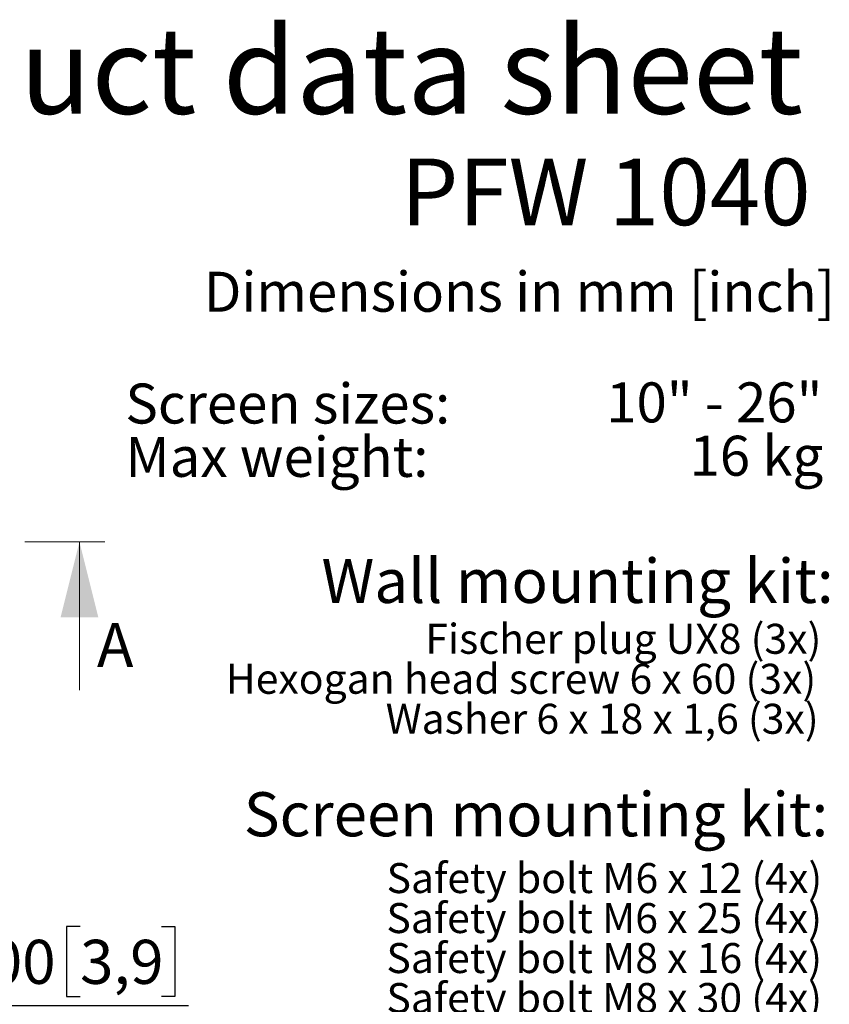
# Model space of a CAD drawing. Units: millimetres. Extents: x 3 to 200, y 14 to 261.
# Drawn here: x 135 to 200, y 178 to 256 of the extents above; entities that cross this region are included whole.
import ezdxf

# ---------------------------------------------------------------- set-up
doc = ezdxf.new("R2010")
doc.units = ezdxf.units.MM
doc.linetypes.add('PHANTOM', pattern=[12.7, 6.35, -1.27, 1.27, -1.27, 1.27, -1.27])
doc.layers.add('MAATENTEKST', color=7, linetype='Continuous')
doc.styles.add('SLDTEXTSTYLE0', font='TXT', dxfattribs={"width": 0.75})
doc.styles.add('SLDTEXTSTYLE1', font='TXT', dxfattribs={"width": 0.694444})
doc.styles.add('SLDTEXTSTYLE2', font='TXT', dxfattribs={"width": 0.7})
doc.styles.add('SLDTEXTSTYLE3', font='TXT', dxfattribs={"width": 0.697917})
doc.styles.add('SLDTEXTSTYLE4', font='TXT', dxfattribs={"width": 0.6875})
doc.dimstyles.new('SLDDIMSTYLE1', dxfattribs={"dimtxt": 3.5, "dimasz": 2.5, "dimexe": 0, "dimexo": 0.0625, "dimgap": 0.875, "dimtad": 1, "dimdec": 0, "dimlfac": 3.5, "dimrnd": 1e-09, "dimzin": 12, "dimdsep": 46, "dimtxsty": 'SLDTEXTSTYLE0', "dimsah": 1, "dimcen": 0.09, "dimadec": 0, "dimazin": 3, "dimtfac": 1, "dimtofl": 0, "dimtmove": 0, "dimatfit": 3, "dimfxl": 0, "dimfrac": 2, "dimtolj": 1, "dimtzin": 12, "dimarcsym": 0})

# ---------------------------------------------------------------- blocks, each defined once
blk = doc.blocks.new('SW_NOTE_1')
at = {"layer": 'MAATENTEKST', "color": 0, "char_height": 3.175, "attachment_point": 1, "style": 'SLDTEXTSTYLE0'}
for s, insert in [('Screen sizes:', (0, 4.093)), ('Max weight:', (0, -0.141))]:
    blk.add_mtext(s, dxfattribs=dict(at, insert=insert))
blk = doc.blocks.new('SW_NOTE_2')
at = {"layer": 'MAATENTEKST', "color": 0, "char_height": 3.175, "attachment_point": 3}
for s, insert, style in [('10" - 26"', (15.478, 4.093), 'SLDTEXTSTYLE1'), ('16 kg', (15.538, -0.141), 'SLDTEXTSTYLE2')]:
    blk.add_mtext(s, dxfattribs=dict(at, insert=insert, style=style))
blk = doc.blocks.new('SW_NOTE_3')
at = {"layer": 'MAATENTEKST', "color": 0, "char_height": 2.38125, "attachment_point": 3, "style": 'SLDTEXTSTYLE3'}
for s, insert in [('Safety bolt M6 x 12 (4x)', (35.57, 3.07)), ('Safety bolt M6 x 25 (4x)', (35.554, -0.105)), ('Safety bolt M8 x 16 (4x)', (35.554, -3.28)), ('Safety bolt M8 x 30 (4x)', (35.554, -6.455))]:
    blk.add_mtext(s, dxfattribs=dict(at, insert=insert))
blk = doc.blocks.new('SW_NOTE_4')
at = {"layer": 'MAATENTEKST', "color": 0, "char_height": 2.38125, "attachment_point": 3}
for s, insert, style in [('Fischer plug UX8 (3x)', (30.956, 3.07), 'SLDTEXTSTYLE0'), ('Hexogan head screw 6 x 60 (3x)', (30.546, -0.105), 'SLDTEXTSTYLE2'), ('Washer 6 x 18 x 1,6 (3x)', (30.741, -3.28), 'SLDTEXTSTYLE4')]:
    blk.add_mtext(s, dxfattribs=dict(at, insert=insert, style=style))
blk = doc.blocks.new('_D_4')
at = {"layer": 'MAATENTEKST'}
for p, q in [((140.224, 184.303), (139.158, 184.303)), ((139.158, 184.303), (139.158, 178.747)), ((146.689, 184.303), (147.756, 184.303)), ((147.756, 184.303), (147.756, 178.747)), ((103.002, 161.112), (103.002, 179.036)), ((131.573, 161.112), (131.573, 179.036)), ((139.158, 178.747), (140.224, 178.747)), ((147.756, 178.747), (146.689, 178.747)), ((103.002, 178.036), (131.573, 178.036)), ((131.573, 178.036), (148.822, 178.036))]:
    blk.add_line(p, q, dxfattribs=at)
for points in [[(103.002, 178.036), (105.502, 177.726), (105.502, 178.346)], [(131.573, 178.036), (129.073, 178.346), (129.073, 177.726)]]:
    blk.add_solid(points, dxfattribs=at)
at = {"layer": 'MAATENTEKST', "char_height": 3.5, "attachment_point": 1, "style": 'SLDTEXTSTYLE0'}
for s, insert in [('100', (130.333, 183.259)), ('3,9', (140.224, 183.259))]:
    blk.add_mtext(s, dxfattribs=dict(at, insert=insert))

msp = doc.modelspace()

# ---------------------------------------------------------------- linework, layer by layer
at = {"color": 7, "linetype": 'PHANTOM', "lineweight": 18}
msp.add_line((142.177, 214.849), (52.428, 214.849), dxfattribs=at)
at = {"color": 7, "linetype": 'Continuous', "lineweight": 18}
msp.add_line((140.177, 203.082), (140.177, 214.849), dxfattribs=at)
msp.add_solid([(140.177, 214.849), (138.677, 208.849), (141.677, 208.849)], dxfattribs=at)

# ---------------------------------------------------------------- block references
at = {"layer": 'MAATENTEKST'}
for name, p in [('SW_NOTE_1', (143.82, 223.33)), ('SW_NOTE_2', (183.68, 223.422)), ('SW_NOTE_4', (168.118, 205.277)), ('SW_NOTE_3', (163.571, 186.281))]:
    msp.add_blockref(name, p, dxfattribs=at)

# ---------------------------------------------------------------- texts
at = {"color": 7, "linetype": 'Continuous', "insert": (141.558, 208.412), "char_height": 3.5, "attachment_point": 1, "style": 'SLDTEXTSTYLE0'}
msp.add_mtext('A', dxfattribs=at)
at = {"layer": 'MAATENTEKST', "style": 'SLDTEXTSTYLE0'}
for s, insert, char_height, attachment_point in [('Product data sheet', (114.344, 255.721), 6.87917, 1), ('PFW 1040', (198.223, 245.286), 5.2917, 3), ('Dimensions in mm [inch]', (150.054, 236.3), 3.175, 1), ('Wall mounting kit:', (159.39, 213.502), 3.5, 1), ('Screen mounting kit:', (153.221, 194.976), 3.5, 1)]:
    msp.add_mtext(s, dxfattribs=dict(at, insert=insert, char_height=char_height, attachment_point=attachment_point))

# ---------------------------------------------------------------- dimensions: what is measured, and where the dimension line sits
at = {"layer": 'MAATENTEKST'}
dim = msp.add_linear_dim(base=(131.573, 178.036), p1=(103.002, 160.112), p2=(131.573, 160.112), dimstyle='SLDDIMSTYLE1', dxfattribs=at)
dim.commit()
dim.dimension.update_dxf_attribs({"geometry": '_D_4', "text_midpoint": (139.577, 178.036), "dimtype": 160})

doc.saveas('drawing.dxf')
